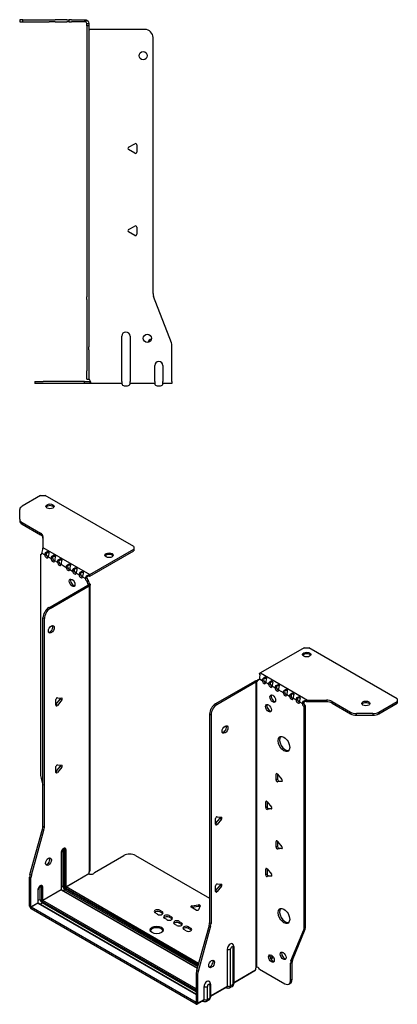
# Model space of a CAD drawing. Units: millimetres. Extents: x -312 to 449, y -597 to 160.
# Drawn here: x 220 to 449, y -597 to 1 of the extents above; entities that cross this region are included whole.
import ezdxf

# ---------------------------------------------------------------- set-up
doc = ezdxf.new("R2010")
doc.units = ezdxf.units.MM

# ---------------------------------------------------------------- blocks, each defined once
blk = doc.blocks.new('EWH219_142-Left')
for p, q in [((-38.82, 1.2), (-40.82, 1.2)), ((-40.82, 1.2), (-40.82, 0)), ((-40.82, 0), (-38.82, 0)), ((-38.82, 0), (-38.82, 1.2)), ((-38.82, 1.2), (-22.89, 1.2)), ((-38.82, 0), (-22.89, 0)), ((-22.89, 1.2), (-19.35, 1.2)), ((-19.35, 0), (-22.89, 0)), ((-12.28, 1.2), (-19.35, 1.2)), ((-19.35, 0), (-12.28, 0)), ((-12.28, 1.2), (-10.82, 1.2)), ((-10.82, 0), (-12.28, 0)), ((-9.35, 1.2), (-10.82, 1.2)), ((-10.82, 0), (-10.82, 1.2)), ((-10.82, 0), (-9.35, 0)), ((-9.35, 1.2), (-1.2, 1.2)), ((-1.2, 0), (-9.35, 0)), ((-1.2, 0), (-1.2, 1.2)), ((-0.44, 1.08), (-0.82, -0.06)), ((0, -1.2), (1.2, -1.2)), ((0, -2.53), (0, -1.2)), ((1.2, -2.53), (0, -2.53)), ((0, -2.53), (0, -167.13)), ((1.2, -1.2), (1.2, -2.53)), ((1.2, -2.53), (1.2, -167.13)), ((35.2, -4.7), (1.7, -4.7)), ((40.2, -165.15), (40.2, -9.7)), ((25.3, -76.36), (29.05, -74.2)), ((29.05, -79.91), (25.3, -77.75)), ((30.25, -74.89), (30.25, -79.22)), ((25.3, -126.36), (29.05, -124.2)), ((30.25, -124.89), (30.25, -129.22)), ((29.05, -129.91), (25.3, -127.75)), ((0, -168.92), (0, -167.13)), ((1.2, -167.13), (1.2, -168.92)), ((51.37, -195.17), (40.53, -166.95)), ((0, -168.92), (0, -197.53)), ((1.2, -168.92), (1.2, -197.53)), ((21.2, -218.6), (21.2, -191.1)), ((26.2, -191.1), (26.2, -218.6)), ((51.7, -218.6), (51.7, -196.97)), ((0, -197.53), (0, -199.33)), ((0, -199.33), (0, -212.2)), ((1.2, -199.33), (1.2, -197.53)), ((1.2, -199.33), (1.2, -212.2)), ((41.2, -218.6), (41.2, -209)), ((46.2, -209), (46.2, -218.6)), ((0, -217.2), (0, -212.2)), ((1.2, -212.2), (1.2, -217.2)), ((-31.6, -218.7), (-26.6, -218.7)), ((-31.6, -218.7), (-31.6, -219.9)), ((-26.6, -219.9), (-31.6, -219.9)), ((-1.35, -218.7), (-26.6, -218.7)), ((-1.35, -219.9), (-26.6, -219.9)), ((-1.35, -218.7), (2.09, -218.7)), ((-1.35, -219.9), (-1.35, -218.7)), ((2.09, -219.9), (-1.35, -219.9)), ((0, -217.2), (1.2, -217.2)), ((2.09, -219.9), (2.09, -218.7)), ((21.2, -219.9), (2.09, -219.9)), ((21.2, -218.6), (21.2, -219.9)), ((22.69, -221.25), (24.71, -221.25)), ((26.2, -219.9), (26.2, -218.6)), ((41.2, -219.9), (26.2, -219.9)), ((41.2, -218.6), (41.2, -219.9)), ((42.69, -221.25), (44.71, -221.25)), ((46.2, -219.9), (46.2, -218.6)), ((51.7, -219.9), (46.2, -219.9)), ((51.7, -218.6), (51.7, -219.9))]:
    blk.add_line(p, q)
for centre in [(34.2, -20.7), (36.7, -192.4)]:
    blk.add_circle(centre, 2.5)
for centre, radius, start, end in [((1.7, -3.2), 1.5, 254.53399, 270), ((35.2, -9.7), 5, 0, 90), ((25.7, -77.05), 0.8, 120, 240), ((29.45, -74.89), 0.8, 0, 120), ((29.45, -79.22), 0.8, 240, 0), ((29.45, -124.89), 0.8, 0, 120), ((25.7, -127.05), 0.8, 120, 240), ((29.45, -129.22), 0.8, 240, 0), ((45.2, -165.15), 5, 180, 201), ((23.7, -191.1), 2.5, 0, 180), ((39.7, -195.4), 2.5, 103.05194, 166.94806), ((46.7, -196.97), 5, 0, 21), ((43.7, -209), 2.5, 0, 180), ((0.05, -218.7), 2.05, 2.79603, 52.3208), ((22.69, -219.75), 1.5, 185.73917, 270), ((24.71, -219.75), 1.5, 270, 354.26083), ((42.69, -219.75), 1.5, 185.73917, 270), ((44.71, -219.75), 1.5, 270, 354.26083)]:
    blk.add_arc(centre, radius, start, end)
for points in [[(-1.2, 1.2), (-0.94, 1.2), (-0.69, 1.16), (-0.44, 1.08)], [(-0.82, -0.06), (-0.94, -0.02), (-1.07, 0), (-1.2, 0)], [(1.3, -217.08), (1.27, -217.08), (1.23, -217.07), (1.2, -217.07)], [(2.09, -218.7), (2.09, -218.7), (2.09, -218.7), (2.09, -218.7)]]:
    blk.add_open_spline(points, degree=3)
for points, knots in [([(-0.44, 1.08), (-0.21, 1), (0.28, 0.8), (0.68, 0.3), (0.98, -0.09), (1.2, -0.64), (1.2, -1.2)], [-4.372552, -4.372552, -4.372552, -4.372552, -3.644357, -3.644357, -3.644357, -3.08437, -3.08437, -3.08437, -3.08437]), ([(0, -1.2), (0, -0.81), (-0.23, -0.44), (-0.46, -0.26), (-0.61, -0.14), (-0.74, -0.09), (-0.82, -0.06)], [3.08437, 3.08437, 3.08437, 3.08437, 3.872599, 3.872599, 3.872599, 4.372552, 4.372552, 4.372552, 4.372552]), ([(1.3, -4.65), (1.29, -4.64), (1.27, -4.64), (1.25, -4.62), (1.24, -4.62), (1.22, -4.61), (1.21, -4.6), (1.2, -4.59), (1.2, -4.58), (1.2, -4.57)], [0, 0, 0, 0, 0.00439985, 0.00439985, 0.00895149, 0.00895149, 0.01308495, 0.01308495, 0.01729651, 0.01729651, 0.01729651, 0.01729651]), ([(1.2, -216.94), (1.2, -216.95), (1.2, -216.97), (1.22, -216.99), (1.23, -217.01), (1.25, -217.03), (1.26, -217.04), (1.28, -217.06), (1.29, -217.07), (1.3, -217.08)], [0, 0, 0, 0, 0.00625284, 0.00625284, 0.01289855, 0.01289855, 0.01683751, 0.01683751, 0.02085869, 0.02085869, 0.02085869, 0.02085869]), ([(2.09, -218.6), (2.1, -218.77), (2.1, -218.94), (2.1, -219.25), (2.1, -219.39), (2.1, -219.63), (2.1, -219.73), (2.1, -219.83), (2.1, -219.86), (2.1, -219.89), (2.09, -219.9), (2.09, -219.9)], [0, 0, 0, 0, 0.0507913, 0.0507913, 0.1015748, 0.1015748, 0.1523576, 0.1523576, 0.1785424, 0.1785424, 0.2047268, 0.2047268, 0.2047268, 0.2047268])]:
    blk.add_open_spline(points, degree=3, knots=knots)
blk = doc.blocks.new('EWH219_142-ISO')
for p, q in [((-77.03, 171.43), (-88.3, 164.92)), ((-77.03, 171.43), (-74.21, 171.43)), ((-20.47, 140.4), (-74.21, 171.43)), ((-89.76, 157.11), (-89.76, 162.88)), ((-89.76, 157.11), (-89.76, 156.13)), ((-88.3, 155.07), (-77.08, 148.59)), ((-88.3, 154.09), (-88.3, 155.07)), ((-88.3, 154.09), (-77.08, 147.61)), ((-77.08, 148.59), (-77.08, 147.61)), ((-75.62, 146.55), (-75.62, 139.9)), ((-75.62, 139.9), (-47.06, 123.41)), ((-47.06, 123.41), (-20.47, 138.77)), ((-47.06, 122.43), (-20.47, 137.79)), ((-20.47, 140.4), (-20.47, 138.77)), ((-20.47, 138.77), (-20.47, 137.79)), ((-77.04, 135.72), (-76.4, 136.09)), ((-77.04, 135.72), (-77.04, 1.32)), ((-76.34, 136.39), (-74.57, 135.37)), ((-74.57, 135.37), (-73.72, 135.86)), ((-72.45, 134.15), (-70.68, 133.13)), ((-70.68, 133.13), (-69.83, 133.62)), ((-68.56, 131.9), (-66.79, 130.88)), ((-66.79, 130.88), (-65.94, 131.37)), ((-64.67, 129.66), (-61.49, 127.82)), ((-61.49, 127.82), (-60.64, 128.31)), ((-59.37, 126.6), (-57.6, 125.57)), ((-57.6, 125.57), (-56.75, 126.06)), ((-55.48, 124.35), (-53.71, 123.33)), ((-53.71, 123.33), (-52.86, 123.82)), ((-51.59, 122.1), (-49.82, 121.08)), ((-49.82, 121.08), (-48.97, 121.57)), ((-47.91, 119.81), (-48.76, 119.32)), ((-47.91, 119.33), (-47.91, 119.81)), ((-47.48, 123.11), (-47.27, 122.28)), ((-72.09, 103.32), (-48.41, 117)), ((-71.25, 102.83), (-47.56, 116.51)), ((-47.91, 119.33), (-48.76, 118.84)), ((-48.76, 118.84), (-48.76, 119.32)), ((-48.41, 117), (-47.56, 116.51)), ((-48.12, 117.35), (-48.1, 117.36)), ((-48.12, 117.21), (-48.12, 117.35)), ((-48.1, 117.2), (-48.12, 117.21)), ((-48.1, 117.36), (-47.28, 117.84)), ((-47.28, 116.72), (-48.1, 117.2)), ((-47.28, -56.73), (-47.28, 116.72)), ((-46.89, -56.14), (-46.89, 117.28)), ((-71.25, 102.83), (-72.09, 103.32)), ((-75.63, -29.73), (-75.63, 97.2)), ((-75.63, 97.2), (-74.78, 96.71)), ((-74.78, -30.22), (-74.78, 96.71)), ((83.06, 79), (56.46, 63.64)), ((83.06, 79), (85.88, 79)), ((139.62, 47.97), (85.88, 79)), ((54.76, 59.48), (55.61, 59.97)), ((55.82, 60.09), (57.59, 59.07)), ((56.18, 62.48), (55.92, 63.23)), ((56.46, 63.64), (85.01, 47.16)), ((52.85, 58.54), (29.16, 44.86)), ((53.7, 58.05), (30.01, 44.37)), ((52.85, 58.54), (53.7, 58.05)), ((53.96, 58.27), (53.13, 58.75)), ((53.98, 58.26), (53.96, 58.27)), ((53.98, -115.19), (53.98, 58.26)), ((54.14, 58.33), (54.12, 58.32)), ((54.12, 58.32), (54.12, -115.08)), ((54.67, 58.63), (54.14, 58.33)), ((54.76, 59.48), (54.76, 59.07)), ((57.59, 59.07), (58.44, 59.56)), ((59.71, 57.85), (61.48, 56.83)), ((61.48, 56.83), (62.33, 57.31)), ((63.6, 55.6), (65.37, 54.58)), ((65.37, 54.58), (66.22, 55.07)), ((-66.9, 48.6), (-64.25, 48.36)), ((67.49, 53.35), (70.32, 51.72)), ((70.32, 51.72), (71.16, 52.21)), ((72.44, 50.5), (74.21, 49.48)), ((74.21, 49.48), (75.05, 49.97)), ((76.33, 48.25), (78.09, 47.23)), ((139.62, 47.97), (139.62, 46.34)), ((-67.75, 44.43), (-65.1, 47.72)), ((-67.75, 44.01), (-67.75, 47.55)), ((-66.9, 43.94), (-67.75, 44.43)), ((-64.25, 47.23), (-66.9, 43.94)), ((-64.25, 47.23), (-65.1, 47.72)), ((30.01, 44.37), (29.16, 44.86)), ((78.09, 47.23), (78.94, 47.72)), ((80.22, 46.01), (81.98, 44.99)), ((81.98, 44.99), (82.83, 45.48)), ((83.89, 43.64), (83.04, 43.15)), ((83.04, -91.11), (83.04, 43.15)), ((83.89, -90.62), (83.89, 43.64)), ((84.47, 46.13), (84.21, 46.9)), ((85.01, 47.16), (85.01, 46.18)), ((85.01, 47.16), (96.54, 47.16)), ((96.54, 46.18), (85.01, 46.18)), ((96.54, 47.16), (96.54, 46.18)), ((100.08, 46.31), (111.29, 39.84)), ((100.08, 45.33), (100.08, 46.31)), ((100.08, 45.33), (111.29, 38.86)), ((128.36, 39.84), (139.62, 46.34)), ((128.36, 38.86), (139.62, 45.36)), ((139.62, 46.34), (139.62, 45.36)), ((25.63, 38.74), (25.63, -88.19)), ((25.63, 38.74), (26.48, 38.25)), ((26.48, 38.25), (26.48, -88.68)), ((111.29, 39.84), (111.29, 38.86)), ((114.82, 38.01), (114.82, 38.99)), ((124.82, 38.99), (114.82, 38.99)), ((114.82, 38.01), (124.82, 38.01)), ((124.82, 38.99), (124.82, 38.01)), ((128.36, 38.86), (128.36, 39.84)), ((-67.75, 3.6), (-65.1, 6.9)), ((-67.75, 3.19), (-67.75, 6.72)), ((-66.9, 7.78), (-64.25, 7.54)), ((-64.25, 6.41), (-66.9, 3.11)), ((-64.25, 6.41), (-65.1, 6.9)), ((-66.9, 3.11), (-67.75, 3.6)), ((66.61, 2.4), (66.04, 2.07)), ((66.04, -1.46), (66.04, 2.07)), ((66.89, 2.15), (69.54, -1.15)), ((66.89, 2.15), (66.89, -0.97)), ((-76.81, -0.28), (-75.63, -4.51)), ((66.89, -0.97), (66.04, -1.46)), ((67.74, -2.03), (66.89, -2.52)), ((69.54, -2.28), (66.89, -2.52)), ((67.74, -2.03), (69.82, -1.84)), ((69.75, -2.16), (69.54, -2.28)), ((60.24, -14.34), (59.68, -14.67)), ((59.68, -18.2), (59.68, -14.67)), ((60.52, -17.71), (59.68, -18.2)), ((60.52, -14.59), (63.17, -17.89)), ((60.52, -14.59), (60.52, -17.71)), ((30.12, -23.74), (32.77, -23.98)), ((61.37, -18.77), (60.52, -19.26)), ((63.17, -19.02), (60.52, -19.26)), ((61.37, -18.77), (63.46, -18.58)), ((63.38, -18.9), (63.17, -19.02)), ((-74.78, -30.22), (-75.63, -29.73)), ((29.27, -27.92), (31.92, -24.62)), ((29.27, -28.33), (29.27, -24.8)), ((29.27, -27.92), (30.12, -28.41)), ((32.77, -25.11), (30.12, -28.41)), ((31.92, -24.62), (32.77, -25.11)), ((-83.53, -58.8), (-75.87, -31.33)), ((-82.68, -59.29), (-75.02, -31.82)), ((-75.87, -31.33), (-75.02, -31.82)), ((66.61, -38.43), (66.04, -38.76)), ((66.04, -42.29), (66.04, -38.76)), ((66.89, -41.8), (66.04, -42.29)), ((66.89, -38.68), (69.54, -41.98)), ((66.89, -38.68), (66.89, -41.8)), ((-64.6, -45.52), (-64.6, -67.98)), ((-64.45, -67.77), (-64.45, -45.32)), ((-63.5, -43.54), (-63.5, -66)), ((-62.8, -66), (-62.8, -43.54)), ((-62.8, -43.54), (-62.34, -43.81)), ((-62.34, -43.81), (-62.34, -66.26)), ((-61.63, -66.26), (-61.63, -43.81)), ((-44.34, -57.59), (-26.49, -47.28)), ((-19.42, -47.28), (25.63, -73.28)), ((67.74, -42.86), (66.89, -43.34)), ((69.54, -43.11), (66.89, -43.34)), ((67.74, -42.86), (69.82, -42.67)), ((69.75, -42.99), (69.54, -43.11)), ((-82.68, -59.29), (-83.53, -58.8)), ((-61.63, -66.26), (-47.84, -58.3)), ((-47.77, -58.42), (-61.56, -66.38)), ((60.24, -55.17), (59.68, -55.49)), ((59.68, -59.03), (59.68, -55.49)), ((60.52, -58.54), (59.68, -59.03)), ((60.52, -55.42), (63.17, -58.72)), ((60.52, -55.42), (60.52, -58.54)), ((61.37, -59.59), (60.52, -60.08)), ((61.37, -59.59), (63.46, -59.41)), ((63.38, -59.73), (63.17, -59.85)), ((-83.76, -78.06), (-83.76, -60.4)), ((-83.76, -60.4), (-82.91, -60.89)), ((-82.91, -78.55), (-82.91, -60.89)), ((29.27, -68.74), (31.92, -65.44)), ((29.27, -69.16), (29.27, -65.62)), ((30.12, -64.57), (32.77, -64.8)), ((31.92, -65.44), (32.77, -65.93)), ((63.17, -59.85), (60.52, -60.08)), ((-78.74, -68.3), (-78.74, -76.14)), ((-78.6, -75.94), (-78.6, -68.1)), ((-77.29, -66.12), (-76.48, -66.59)), ((-77.29, -73.96), (-77.29, -66.12)), ((-76.48, -66.59), (-76.48, -74.43)), ((-75.77, -74.43), (-75.77, -66.59)), ((-75.77, -74.43), (-64.6, -67.98)), ((-64.53, -68.1), (-75.7, -74.55)), ((-64.53, -68.1), (18.13, -115.82)), ((-63.5, -66), (-64.45, -66.54)), ((18.17, -115.68), (-64.28, -68.07)), ((-62.27, -68.14), (-63.22, -68.69)), ((-62.27, -68.14), (18.44, -114.73)), ((-61.91, -67), (18.76, -113.57)), ((18.63, -114.03), (-61.91, -67.53)), ((18.95, -112.87), (-61.56, -66.38)), ((29.27, -68.74), (30.12, -69.23)), ((32.77, -65.93), (30.12, -69.23)), ((-82.91, -78.55), (-78.74, -76.14)), ((-78.67, -76.26), (-82.84, -78.67)), ((-78.67, -76.26), (17.5, -131.79)), ((-77.29, -73.96), (-78.6, -74.71)), ((17.5, -131.62), (-78.42, -76.24)), ((-77.36, -76.85), (-76.05, -76.1)), ((-76.05, -75.16), (17.5, -129.17)), ((17.5, -130.11), (-76.05, -76.1)), ((17.5, -128.36), (-75.7, -74.55)), ((14.73, -77.89), (18.91, -77.25)), ((18.91, -77.25), (18.91, -78.23)), ((-83.76, -78.06), (-82.91, -78.55)), ((17.42, -136.56), (-82.84, -78.67)), ((-82.84, -78.67), (-82.84, -79.65)), ((17.42, -137.54), (-82.84, -79.65)), ((-6.05, -83), (-7.47, -82.18)), ((-4.64, -80.55), (-3.22, -81.37)), ((-4.64, -80.55), (-4.64, -81.53)), ((-3.22, -82.35), (-4.64, -81.53)), ((-3.22, -81.37), (-3.22, -82.35)), ((17.44, -80.43), (14.38, -78.67)), ((14.73, -77.89), (14.73, -78.87)), ((18.91, -78.23), (14.73, -78.87)), ((19.89, -77.81), (18.77, -80.23)), ((-0.39, -86.27), (-1.81, -85.45)), ((1.02, -83.82), (2.43, -84.63)), ((1.02, -83.82), (1.02, -84.8)), ((2.43, -85.61), (1.02, -84.8)), ((2.43, -84.63), (2.43, -85.61)), ((5.69, -89.78), (4.27, -88.96)), ((7.1, -87.33), (8.52, -88.14)), ((7.1, -87.33), (7.1, -88.31)), ((8.52, -89.12), (7.1, -88.31)), ((8.52, -88.14), (8.52, -89.12)), ((26.48, -88.68), (25.63, -88.19)), ((11.34, -93.04), (9.93, -92.23)), ((12.76, -90.59), (14.17, -91.41)), ((12.76, -90.59), (12.76, -91.57)), ((14.17, -92.39), (12.76, -91.57)), ((14.17, -91.41), (14.17, -92.39)), ((25.39, -89.79), (17.73, -117.26)), ((26.24, -90.28), (18.58, -117.75)), ((25.39, -89.79), (26.24, -90.28)), ((75.04, -111.31), (82.81, -92.44)), ((75.89, -110.82), (83.66, -91.95)), ((82.81, -92.44), (83.66, -91.95)), ((83.89, -90.62), (83.04, -91.11)), ((36.38, -126.6), (36.38, -104.15)), ((38.39, -126.54), (38.39, -104.09)), ((39.81, -103.27), (39.81, -125.72)), ((40.25, -102.65), (40.25, -125.11)), ((69.93, -106.09), (69.4, -106.39)), ((63.96, -108.55), (62.42, -109.44)), ((64.44, -109.25), (62.79, -110.21)), ((74.81, -112.64), (75.66, -112.15)), ((74.81, -123.15), (74.81, -112.64)), ((75.89, -110.82), (75.04, -111.31)), ((75.66, -122.66), (75.66, -112.15)), ((17.5, -118.86), (17.5, -136.52)), ((17.5, -118.86), (18.34, -119.35)), ((18.58, -117.75), (17.73, -117.26)), ((18.34, -119.35), (18.34, -137.01)), ((40.25, -124.36), (53.42, -116.76)), ((53.15, -117.36), (40.25, -124.8)), ((54.34, -115.08), (53.95, -115.31)), ((53.95, -115.24), (53.95, -115.31)), ((55.86, -116.29), (71.27, -125.19)), ((26.11, -125.43), (26.11, -133.27)), ((73.77, -125.44), (74.62, -124.95)), ((75.66, -122.66), (74.81, -123.15)), ((22.23, -134.77), (22.23, -126.93)), ((24.24, -134.71), (24.24, -126.87)), ((25.67, -126.05), (25.67, -133.89)), ((26.11, -132.53), (36.38, -126.6)), ((36.11, -127.2), (26.11, -132.97)), ((35.5, -127.55), (35.76, -127.7)), ((39.26, -126.93), (37.84, -127.76)), ((39.81, -125.72), (38.39, -126.54)), ((17.42, -136.56), (17.5, -136.52)), ((17.42, -137.54), (17.42, -136.56)), ((17.5, -136.52), (18.34, -137.01)), ((21.96, -135.36), (18.07, -137.61)), ((18.34, -137.01), (22.23, -134.77)), ((21.36, -135.71), (21.62, -135.86)), ((25.12, -135.1), (23.69, -135.92)), ((25.67, -133.89), (24.24, -134.71))]:
    blk.add_line(p, q)
for centre, major_axis, start_param, end_param in [((-84.76, 162.88), (-5, 0), 5.497787, 6.283185), ((-71.38, 163.91), (2.5, 0), 0.346291, 2.795302), ((-84.76, 157.11), (-5, 0), 0, 0.785398), ((-84.76, 156.13), (-5, 0), 0, 0.785398), ((-80.62, 146.55), (5, 0), 0, 0.785398), ((-80.62, 145.57), (5, 0), 0, 0.785398), ((-77.4, 137.08), (0.75, -1.3), 5.837624, 7.011361), ((-73.51, 134.83), (0.75, -1.3), 3.984213, 7.011361), ((-72.66, 135.32), (0.75, -1.3), 3.984213, 5.681921), ((-69.62, 132.58), (0.75, -1.3), 3.984213, 7.011361), ((-68.77, 133.07), (0.75, -1.3), 3.984213, 5.681921), ((-35.46, 134.19), (2.5, 0), 0.346291, 2.795302), ((-65.73, 130.34), (0.75, -1.3), 3.984213, 7.011361), ((-64.88, 130.83), (0.75, -1.3), 3.984213, 5.681921), ((-60.43, 127.28), (0.75, -1.3), 3.984213, 7.011361), ((-59.58, 127.77), (0.75, -1.3), 3.984213, 5.681921), ((-55.69, 125.52), (0.75, -1.3), 3.984213, 5.681921), ((-57.1, 118.92), (-1.25, 2.17), 0.346291, 2.795302), ((-56.54, 125.03), (0.75, -1.3), 3.984213, 7.011361), ((-52.65, 122.79), (0.75, -1.3), 3.984213, 7.011361), ((-51.8, 123.28), (0.75, -1.3), 3.984213, 5.681921), ((-48.76, 120.54), (-0.75, 1.3), 0.84262, 2.356194), ((-47.91, 121.03), (0.75, -1.3), 3.984213, 5.497787), ((-47.06, 121.45), (1.2, 2.08), 0.785398, 1.034706), ((-47.06, 121.45), (0.6, 1.04), 0.785398, 1.034706), ((-47.7, 118.23), (0.75, -1.3), 3.926991, 5.08627), ((-48.41, 118.23), (-0.75, -1.3), 0.785398, 1.055331), ((-46.85, 118.72), (-0.75, 1.3), 0.785398, 1.944678), ((-47.56, 117.74), (0.75, 1.3), 3.926991, 4.196924), ((-72.09, 99.24), (-2.5, -4.33), 3.926991, 5.497787), ((-71.25, 98.75), (2.5, 4.33), 0.785398, 2.356194), ((-71.39, 90.67), (-1.25, -2.17), 0.346291, 2.795302), ((84.61, 73.86), (2.5, 0), 0.346291, 2.795302), ((54.76, 60.7), (0.75, -1.3), 5.497787, 7.068583), ((55.61, 61.19), (0.75, -1.3), 5.497787, 5.681921), ((56.46, 61.68), (-1.2, -2.08), 3.926991, 4.247787), ((52.85, 59.76), (-0.75, -1.3), 0.785398, 1.055331), ((53.7, 59.27), (0.75, 1.3), 3.926991, 4.196924), ((53.7, 59.68), (0.75, -1.3), 5.909304, 7.068583), ((58.65, 58.46), (0.75, -1.3), 3.926991, 7.068583), ((59.5, 58.95), (0.75, -1.3), 3.926991, 5.681921), ((62.54, 56.21), (0.75, -1.3), 3.926991, 7.068583), ((63.39, 56.7), (0.75, -1.3), 3.926991, 5.681921), ((66.43, 53.97), (0.75, -1.3), 3.926991, 7.068583), ((67.28, 54.46), (0.75, -1.3), 3.926991, 5.681921), ((-67.18, 47.87), (0.4, 0.693), 0.261799, 2.356194), ((-65.38, 48.13), (0.4, 0.693), 4.45059, 5.442031), ((-64.53, 47.64), (0.4, 0.693), 4.45059, 6.544985), ((64.8, 48.54), (-1.25, 2.17), 0.346291, 2.795302), ((71.38, 51.11), (0.75, -1.3), 3.926991, 7.068583), ((72.23, 51.6), (0.75, -1.3), 3.926991, 5.681921), ((75.27, 48.86), (0.75, -1.3), 3.926991, 7.068583), ((76.11, 49.35), (0.75, -1.3), 3.926991, 5.681921), ((-67.18, 44.34), (-0.4, -0.693), 5.497787, 7.592182), ((29.16, 40.78), (-2.5, -4.33), 3.926991, 5.497787), ((30.01, 40.29), (2.5, 4.33), 0.785398, 2.356194), ((62.18, 42.7), (-1.25, 2.17), 0.346291, 2.795302), ((79.16, 46.62), (0.75, -1.3), 3.926991, 7.068583), ((80, 47.11), (0.75, -1.3), 3.926991, 5.681921), ((83.04, 44.37), (-0.75, 1.3), 0.785398, 2.356194), ((83.89, 44.86), (0.75, -1.3), 3.926991, 5.497787), ((96.54, 44.27), (-5, 0), 3.926991, 4.712389), ((96.54, 43.29), (5, 0), 0.785398, 1.570796), ((120.53, 44.13), (2.5, 0), 0.346291, 2.795302), ((114.82, 41.88), (-5, 0), 0.785398, 1.570796), ((114.82, 40.9), (5, 0), 3.926991, 4.712389), ((124.82, 41.88), (-5, 0), 1.570796, 2.356194), ((124.82, 40.9), (5, 0), 4.712389, 5.497787), ((34.11, 29.76), (-1.25, -2.17), 0.346291, 2.795302), ((71.59, 20.94), (-2.5, 4.33), 0.170531, 2.971062), ((-67.18, 7.05), (0.4, 0.693), 0.261799, 2.356194), ((-65.38, 7.3), (0.4, 0.693), 4.45059, 5.442031), ((-64.53, 6.81), (0.4, 0.693), 4.45059, 6.544985), ((-73.51, -0.72), (-2.5, 4.33), 0.785398, 1.151917), ((-67.18, 3.51), (-0.4, -0.693), 5.497787, 7.592182), ((66.61, 1.74), (-0.4, 0.693), 4.974188, 7.068583), ((66.61, -1.79), (0.4, -0.693), 3.926991, 6.021386), ((67.45, -1.3), (0.4, -0.693), 3.926991, 6.021386), ((69.26, -1.55), (0.4, -0.693), 6.021386, 8.115781), ((60.24, -14.99), (-0.4, 0.693), 4.974188, 7.068583), ((61.09, -18.04), (0.4, -0.693), 3.926991, 6.021386), ((62.89, -18.29), (0.4, -0.693), 6.021386, 8.115781), ((29.83, -24.47), (0.4, 0.693), 0.261799, 2.356194), ((31.64, -24.22), (0.4, 0.693), 4.45059, 5.442031), ((60.24, -18.53), (0.4, -0.693), 3.926991, 6.021386), ((-79.17, -31.77), (-2.5, -4.33), 1.989675, 2.356194), ((29.83, -28), (-0.4, -0.693), 5.497787, 7.592182), ((32.49, -24.71), (0.4, 0.693), 4.45059, 6.544985), ((-78.32, -32.26), (2.5, 4.33), 5.131268, 5.497787), ((66.61, -39.08), (-0.4, 0.693), 4.974188, 7.068583), ((67.45, -42.13), (0.4, -0.693), 3.926991, 6.021386), ((-63.11, -44.67), (1.05, 1.82), 5.497787, 8.63938), ((-64.95, -45.32), (0.5, 0), 5.497787, 6.283185), ((-64.28, -43.99), (-0.55, -0.953), 2.356194, 2.527829), ((-63.15, -43.75), (-0.5, 0), 3.926991, 5.497787), ((-63.93, -44.2), (0.8, 1.39), 5.497787, 5.931746), ((-63.47, -44.46), (0.8, 1.39), 5.497787, 6.283185), ((-61.98, -43.6), (-0.5, 0), 0.785398, 2.356194), ((-22.95, -49.32), (5, 0), 0.785398, 2.356194), ((66.61, -42.62), (0.4, -0.693), 3.926991, 6.021386), ((69.26, -42.38), (0.4, -0.693), 6.021386, 8.115781), ((-73.16, -50.54), (-1.25, -2.17), 0.346291, 2.795302), ((-80.23, -58.36), (-2.5, -4.33), 5.131268, 5.497787), ((-79.38, -58.85), (2.5, 4.33), 1.989675, 2.356194), ((-46.39, -57.54), (1.03, 1.78), 1.443024, 2.307395), ((-46.39, -57.54), (2.05, 0), 3.975791, 6.24776), ((60.24, -55.82), (-0.4, 0.693), 4.974188, 7.068583), ((60.24, -59.35), (0.4, -0.693), 3.926991, 6.021386), ((61.09, -58.86), (0.4, -0.693), 3.926991, 6.021386), ((62.89, -59.12), (0.4, -0.693), 6.021386, 8.115781), ((-77.26, -67.45), (1.05, 1.82), 5.497787, 8.63938), ((29.83, -65.29), (0.4, 0.693), 0.261799, 2.356194), ((31.64, -65.04), (0.4, 0.693), 4.45059, 5.442031), ((32.49, -65.53), (0.4, 0.693), 4.45059, 6.544985), ((-79.1, -68.1), (0.5, 0), 5.497787, 6.283185), ((-78.42, -66.77), (0.8, 1.39), 5.497787, 5.648941), ((-77.61, -67.24), (0.8, 1.39), 5.497787, 6.283185), ((-76.13, -66.38), (0.5, 0), 3.926991, 5.497787), ((-64.95, -67.77), (0.5, 0), 5.497787, 6.283185), ((-64.53, -68.02), (0.05, -0.0866), 3.926991, 5.497787), ((-64.53, -68.51), (0.25, 0.433), 0, 0.785398), ((-63.15, -66.2), (-0.5, 0), 3.926991, 5.497787), ((-62.27, -66.71), (0.88, -1.52), 3.926991, 5.497787), ((-61.91, -66.51), (-0.62, 1.08), 0.785398, 2.356194), ((-61.91, -66.51), (0.3, -0.52), 3.926991, 5.497787), ((-61.98, -66.06), (-0.5, 0), 0.785398, 2.356194), ((-62.27, -67.73), (-0.25, -0.433), 0.785398, 2.356194), ((-61.56, -66.79), (-0.25, -0.433), 3.926991, 5.497787), ((-61.56, -66.3), (-0.05, 0.0866), 0.785398, 2.356194), ((29.83, -68.83), (-0.4, -0.693), 5.497787, 7.592182), ((-79.1, -75.94), (0.5, 0), 5.497787, 6.283185), ((-78.67, -76.18), (0.05, -0.0866), 3.926991, 5.497787), ((-78.67, -76.67), (0.25, 0.433), 0, 0.785398), ((-76.05, -74.67), (-0.87, 1.52), 0.785398, 2.356194), ((-76.13, -74.22), (0.5, 0), 3.926991, 5.497787), ((-76.05, -74.67), (0.3, -0.52), 3.926991, 5.497787), ((-75.7, -74.96), (0.25, 0.433), 0.785398, 2.356194), ((-75.7, -74.47), (-0.05, 0.0866), 0.785398, 2.356194), ((19.12, -77.69), (0.8, 0), 6.021386, 8.115781), ((-82.84, -78.59), (-0.65, 1.13), 0.785398, 2.356194), ((-82.84, -78.59), (0.05, -0.0866), 3.926991, 5.497787), ((-6.05, -81.37), (-2, 0), 3.926991, 7.068583), ((-6.05, -82.35), (-2, 0), 3.926991, 5.845036), ((-4.64, -82.18), (2, 0), 3.926991, 7.068583), ((-4.64, -83.16), (-2, 0), 3.579742, 3.926991), ((-0.39, -84.63), (-2, 0), 3.926991, 7.068583), ((14.94, -78.34), (-0.8, 0), 4.974188, 7.068583), ((18, -80.11), (0.8, 0), 3.926991, 6.021386), ((19.12, -78.67), (-0.8, 0), 3.982747, 4.974188), ((71.59, -83.57), (-2.5, 4.33), 0.170531, 2.971062), ((-0.39, -85.61), (-2, 0), 3.926991, 5.845036), ((1.02, -85.45), (2, 0), 3.926991, 7.068583), ((1.02, -86.43), (-2, 0), 3.579742, 3.926991), ((5.69, -88.14), (-2, 0), 3.926991, 7.068583), ((5.69, -89.12), (-2, 0), 3.926991, 5.845036), ((7.1, -88.96), (2, 0), 3.926991, 7.068583), ((7.1, -89.94), (-2, 0), 3.579742, 3.926991), ((22.09, -90.23), (-2.5, -4.33), 1.989675, 2.356194), ((22.94, -90.72), (2.5, 4.33), 5.131268, 5.497787), ((-6.55, -93.49), (4, 0), 0.213756, 2.927837), ((11.34, -91.41), (-2, 0), 3.926991, 7.068583), ((11.34, -92.39), (-2, 0), 3.926991, 5.845036), ((12.76, -92.23), (2, 0), 3.926991, 7.068583), ((12.76, -93.21), (-2, 0), 3.579742, 3.926991), ((79.51, -89.07), (2.5, -4.33), 0.418879, 0.785398), ((80.36, -88.58), (-2.5, 4.33), 3.560472, 3.926991), ((38.14, -103.13), (1.25, 2.17), 6.212058, 8.63938), ((37.32, -103.48), (-1.5, 0), 0.885566, 2.356194), ((39.1, -103.68), (0.504, 0.873), 5.497787, 8.63938), ((38.75, -102.65), (1.5, 0), 5.497787, 6.283185), ((63.99, -109.39), (-1.25, 2.17), 0.346291, 2.795302), ((71.13, -107.8), (-1.25, 2.17), 0.346291, 2.795302), ((25.98, -112.68), (-1.25, -2.17), 0.346291, 2.795302), ((78.34, -114.68), (2.5, -4.33), 3.560472, 3.926991), ((79.19, -114.19), (-2.5, 4.33), 0.418879, 0.785398), ((21.03, -116.82), (-2.5, -4.33), 5.131268, 5.497787), ((21.88, -117.31), (2.5, 4.33), 1.989675, 2.356194), ((54.87, -116.01), (1.03, 1.78), 1.443024, 2.307395), ((54.02, -116.5), (-2.05, 0), 4.747814, 4.76927), ((54.87, -116.95), (-1.02, 1.78), 4.747814, 6.037254), ((24, -125.91), (1.25, 2.17), 6.212058, 8.63938), ((24.96, -126.46), (0.504, 0.873), 5.497787, 8.63938), ((24.61, -125.43), (1.5, 0), 5.497787, 6.283185), ((38.75, -125.11), (1.5, 0), 5.497787, 6.283185), ((71.27, -121.11), (2.5, -4.33), 5.497787, 7.068583), ((72.12, -120.62), (2.5, -4.33), 0, 0.785398), ((23.18, -126.26), (1.5, 0), 4.027158, 5.497787), ((36.51, -126.4), (-0.75, -1.3), 5.97464, 6.283185), ((35.46, -126.07), (0.65, -1.13), 0, 0.785398), ((37.32, -125.93), (-1.5, 0), 0.885566, 2.356194), ((36.51, -125.46), (1.32, -2.29), 0, 0.785398), ((37.94, -124.64), (1.32, -2.29), 0, 0.785398), ((17.42, -136.48), (0.05, -0.0866), 5.497787, 7.068583), ((17.42, -136.48), (0.65, -1.13), 5.497787, 7.068583), ((22.37, -134.56), (-0.75, -1.3), 5.97464, 6.283185), ((21.31, -134.24), (0.65, -1.13), 0, 0.785398), ((23.18, -134.1), (1.5, 0), 4.027158, 5.497787), ((22.37, -133.63), (1.32, -2.29), 0, 0.785398), ((23.79, -132.8), (1.32, -2.29), 0, 0.785398), ((24.61, -133.27), (1.5, 0), 5.497787, 6.283185)]:
    blk.add_ellipse(centre, major_axis=major_axis, ratio=0.57735, start_param=start_param, end_param=end_param)
for centre, major_axis in [((-71.38, 164.89), (2.5, 0)), ((-35.46, 135.17), (2.5, 0)), ((-57.95, 118.43), (1.25, -2.17)), ((-70.54, 90.18), (1.25, 2.17)), ((84.61, 74.83), (-2.5, 0)), ((63.95, 48.05), (-1.25, 2.17)), ((61.34, 42.21), (-1.25, 2.17)), ((120.53, 45.11), (-2.5, 0)), ((34.96, 29.27), (-1.25, -2.17)), ((70.74, 20.45), (-2.5, 4.33)), ((-72.31, -51.03), (1.25, 2.17)), ((70.74, -84.06), (-2.5, 4.33)), ((-6.55, -92.51), (4, 0)), ((63.14, -109.88), (-1.25, 2.17)), ((70.28, -108.29), (-1.25, 2.17)), ((26.83, -113.17), (-1.25, -2.17))]:
    blk.add_ellipse(centre, major_axis=major_axis, ratio=0.57735)
for points, knots in [([(-75.88, 139.33), (-75.8, 139.03), (-75.94, 138.55), (-76.1, 137.91), (-76.22, 137.41), (-76.33, 136.84), (-76.34, 136.39)], [-4.372552, -4.372552, -4.372552, -4.372552, -3.644357, -3.644357, -3.644357, -3.08437, -3.08437, -3.08437, -3.08437]), ([(-74.57, 135.37), (-74.58, 135.92), (-74.3, 136.53), (-73.9, 136.92), (-73.42, 137.39), (-72.84, 137.55), (-72.47, 137.48), (-72.11, 137.42), (-71.94, 137.19), (-71.97, 136.77), (-72, 136.39), (-72.19, 135.81), (-72.32, 135.16), (-72.38, 134.87), (-72.43, 134.56), (-72.44, 134.29)], [-0.057222, -0.057222, -0.057222, -0.057222, 0.600836, 0.600836, 0.600836, 1.379859, 1.379859, 1.379859, 2.129404, 2.129404, 2.129404, 2.820208, 2.820208, 2.820208, 3.141593, 3.141593, 3.141593, 3.141593]), ([(-72, 136.56), (-72.05, 136.59), (-72.11, 136.62), (-72.17, 136.64), (-72.53, 136.79), (-73.04, 136.78), (-73.38, 136.52), (-73.6, 136.36), (-73.73, 136.11), (-73.72, 135.86)], [-1.592042, -1.592042, -1.592042, -1.592042, -1.439814, -1.439814, -1.439814, -0.524918, -0.524918, -0.524918, 0.057222, 0.057222, 0.057222, 0.057222]), ([(-70.68, 133.13), (-70.69, 133.67), (-70.41, 134.28), (-70.01, 134.68), (-69.53, 135.14), (-68.95, 135.3), (-68.58, 135.23), (-68.22, 135.17), (-68.05, 134.94), (-68.08, 134.53), (-68.11, 134.14), (-68.3, 133.56), (-68.43, 132.92), (-68.49, 132.62), (-68.54, 132.32), (-68.55, 132.04)], [-0.057222, -0.057222, -0.057222, -0.057222, 0.600836, 0.600836, 0.600836, 1.379859, 1.379859, 1.379859, 2.129404, 2.129404, 2.129404, 2.820208, 2.820208, 2.820208, 3.141593, 3.141593, 3.141593, 3.141593]), ([(-68.11, 134.31), (-68.16, 134.34), (-68.22, 134.37), (-68.28, 134.4), (-68.64, 134.54), (-69.15, 134.54), (-69.49, 134.28), (-69.71, 134.11), (-69.84, 133.86), (-69.83, 133.62)], [-1.592042, -1.592042, -1.592042, -1.592042, -1.439814, -1.439814, -1.439814, -0.524918, -0.524918, -0.524918, 0.057222, 0.057222, 0.057222, 0.057222]), ([(-66.79, 130.88), (-66.8, 131.42), (-66.52, 132.04), (-66.12, 132.43), (-65.64, 132.9), (-65.06, 133.05), (-64.69, 132.99), (-64.33, 132.93), (-64.16, 132.7), (-64.19, 132.28), (-64.22, 131.9), (-64.41, 131.32), (-64.54, 130.67), (-64.6, 130.37), (-64.65, 130.07), (-64.67, 129.8)], [-0.057222, -0.057222, -0.057222, -0.057222, 0.600836, 0.600836, 0.600836, 1.379859, 1.379859, 1.379859, 2.129404, 2.129404, 2.129404, 2.820208, 2.820208, 2.820208, 3.141593, 3.141593, 3.141593, 3.141593]), ([(-64.22, 132.06), (-64.27, 132.1), (-64.33, 132.12), (-64.39, 132.15), (-64.75, 132.3), (-65.26, 132.29), (-65.6, 132.03), (-65.82, 131.87), (-65.95, 131.61), (-65.94, 131.37)], [-1.592042, -1.592042, -1.592042, -1.592042, -1.439814, -1.439814, -1.439814, -0.524918, -0.524918, -0.524918, 0.057222, 0.057222, 0.057222, 0.057222]), ([(-61.49, 127.82), (-61.5, 128.36), (-61.22, 128.97), (-60.81, 129.37), (-60.34, 129.84), (-59.76, 129.99), (-59.39, 129.93), (-59.03, 129.86), (-58.86, 129.63), (-58.89, 129.22), (-58.92, 128.84), (-59.11, 128.25), (-59.24, 127.61), (-59.3, 127.31), (-59.35, 127.01), (-59.36, 126.74)], [-0.057222, -0.057222, -0.057222, -0.057222, 0.600836, 0.600836, 0.600836, 1.379859, 1.379859, 1.379859, 2.129404, 2.129404, 2.129404, 2.820208, 2.820208, 2.820208, 3.141593, 3.141593, 3.141593, 3.141593]), ([(-58.92, 129), (-58.97, 129.03), (-59.03, 129.06), (-59.09, 129.09), (-59.45, 129.24), (-59.96, 129.23), (-60.3, 128.97), (-60.52, 128.81), (-60.65, 128.55), (-60.64, 128.31)], [-1.592042, -1.592042, -1.592042, -1.592042, -1.439814, -1.439814, -1.439814, -0.524918, -0.524918, -0.524918, 0.057222, 0.057222, 0.057222, 0.057222]), ([(-57.6, 125.57), (-57.61, 126.12), (-57.33, 126.73), (-56.93, 127.12), (-56.45, 127.59), (-55.87, 127.75), (-55.5, 127.68), (-55.14, 127.62), (-54.97, 127.39), (-55, 126.97), (-55.03, 126.59), (-55.22, 126.01), (-55.35, 125.37), (-55.41, 125.07), (-55.46, 124.76), (-55.47, 124.49)], [-0.057222, -0.057222, -0.057222, -0.057222, 0.600836, 0.600836, 0.600836, 1.379859, 1.379859, 1.379859, 2.129404, 2.129404, 2.129404, 2.820208, 2.820208, 2.820208, 3.141593, 3.141593, 3.141593, 3.141593]), ([(-55.03, 126.76), (-55.08, 126.79), (-55.14, 126.82), (-55.2, 126.84), (-55.56, 126.99), (-56.07, 126.98), (-56.41, 126.73), (-56.63, 126.56), (-56.76, 126.31), (-56.75, 126.06)], [-1.592042, -1.592042, -1.592042, -1.592042, -1.439814, -1.439814, -1.439814, -0.524918, -0.524918, -0.524918, 0.057222, 0.057222, 0.057222, 0.057222]), ([(-53.71, 123.33), (-53.72, 123.87), (-53.44, 124.48), (-53.04, 124.88), (-52.56, 125.35), (-51.98, 125.5), (-51.61, 125.44), (-51.25, 125.37), (-51.08, 125.14), (-51.11, 124.73), (-51.14, 124.35), (-51.33, 123.76), (-51.46, 123.12), (-51.52, 122.82), (-51.57, 122.52), (-51.58, 122.25)], [-0.057222, -0.057222, -0.057222, -0.057222, 0.600836, 0.600836, 0.600836, 1.379859, 1.379859, 1.379859, 2.129404, 2.129404, 2.129404, 2.820208, 2.820208, 2.820208, 3.141593, 3.141593, 3.141593, 3.141593]), ([(-51.14, 124.51), (-51.19, 124.54), (-51.25, 124.57), (-51.31, 124.6), (-51.67, 124.75), (-52.18, 124.74), (-52.52, 124.48), (-52.74, 124.32), (-52.87, 124.06), (-52.86, 123.82)], [-1.592042, -1.592042, -1.592042, -1.592042, -1.439814, -1.439814, -1.439814, -0.524918, -0.524918, -0.524918, 0.057222, 0.057222, 0.057222, 0.057222]), ([(-49.82, 121.08), (-49.83, 121.63), (-49.55, 122.24), (-49.14, 122.64), (-48.67, 123.11), (-48.08, 123.26), (-47.71, 123.19), (-47.63, 123.17), (-47.55, 123.15), (-47.48, 123.11)], [-0.057222, -0.057222, -0.057222, -0.057222, 0.602276, 0.602276, 0.602276, 1.384406, 1.384406, 1.384406, 1.570796, 1.570796, 1.570796, 1.570796]), ([(-47.27, 122.28), (-47.61, 122.47), (-48.13, 122.53), (-48.52, 122.31), (-48.8, 122.15), (-48.98, 121.86), (-48.97, 121.57)], [-1.570796, -1.570796, -1.570796, -1.570796, -0.617329, -0.617329, -0.617329, 0.057222, 0.057222, 0.057222, 0.057222]), ([(-48.12, 117.21), (-48.11, 117.22), (-48.11, 117.23), (-48.1, 117.25), (-48.09, 117.27), (-48.1, 117.29), (-48.1, 117.3), (-48.11, 117.33), (-48.12, 117.34), (-48.12, 117.35)], [0, 0, 0, 0, 0.00439985, 0.00439985, 0.00895149, 0.00895149, 0.01308495, 0.01308495, 0.01729651, 0.01729651, 0.01729651, 0.01729651]), ([(-47.28, 117.84), (-47.16, 117.76), (-47.06, 117.68), (-46.93, 117.48), (-46.9, 117.38), (-46.89, 117.18), (-46.93, 117.08), (-47.02, 116.93), (-47.06, 116.89), (-47.16, 116.8), (-47.21, 116.76), (-47.28, 116.72)], [0, 0, 0, 0, 0.0508941, 0.0508941, 0.1017621, 0.1017621, 0.152615, 0.152615, 0.1787343, 0.1787343, 0.2048576, 0.2048576, 0.2048576, 0.2048576]), ([(55.92, 63.23), (56.19, 63.08), (56.24, 62.74), (56.14, 62.19), (56.05, 61.72), (55.89, 61.06), (55.84, 60.46), (55.83, 60.33), (55.82, 60.21), (55.82, 60.09)], [1.570796, 1.570796, 1.570796, 1.570796, 2.333213, 2.333213, 2.333213, 2.997711, 2.997711, 2.997711, 3.141593, 3.141593, 3.141593, 3.141593]), ([(57.59, 59.07), (57.59, 59.61), (57.89, 60.21), (58.29, 60.58), (58.76, 61.01), (59.31, 61.14), (59.65, 61.05), (59.98, 60.97), (60.12, 60.7), (60.07, 60.24), (60.03, 59.82), (59.85, 59.2), (59.77, 58.57), (59.73, 58.32), (59.71, 58.07), (59.71, 57.85)], [0, 0, 0, 0, 0.664291, 0.664291, 0.664291, 1.433379, 1.433379, 1.433379, 2.187651, 2.187651, 2.187651, 2.870161, 2.870161, 2.870161, 3.141593, 3.141593, 3.141593, 3.141593]), ([(60.07, 60.22), (60.03, 60.24), (59.98, 60.27), (59.93, 60.28), (59.57, 60.43), (59.07, 60.41), (58.74, 60.15), (58.55, 59.99), (58.44, 59.77), (58.44, 59.56)], [-1.561639, -1.561639, -1.561639, -1.561639, -1.440457, -1.440457, -1.440457, -0.525367, -0.525367, -0.525367, 0, 0, 0, 0]), ([(53.13, 58.75), (53.25, 58.82), (53.4, 58.88), (53.71, 58.96), (53.88, 58.99), (54.21, 59), (54.38, 58.98), (54.61, 58.94), (54.68, 58.92), (54.75, 58.9)], [0, 0, 0, 0, 0.0508174, 0.0508174, 0.1016387, 0.1016387, 0.1524713, 0.1524713, 0.1761268, 0.1761268, 0.1761268, 0.1761268]), ([(54.12, 58.32), (54.11, 58.31), (54.1, 58.31), (54.07, 58.31), (54.06, 58.3), (54.03, 58.29), (54.02, 58.29), (54, 58.27), (53.99, 58.27), (53.98, 58.26)], [0, 0, 0, 0, 0.0050448, 0.0050448, 0.00984068, 0.00984068, 0.0136297, 0.0136297, 0.01736561, 0.01736561, 0.01736561, 0.01736561]), ([(61.48, 56.83), (61.48, 57.37), (61.78, 57.97), (62.18, 58.34), (62.65, 58.77), (63.2, 58.9), (63.54, 58.81), (63.87, 58.72), (64.01, 58.46), (63.96, 57.99), (63.92, 57.57), (63.74, 56.95), (63.65, 56.32), (63.62, 56.07), (63.6, 55.82), (63.6, 55.6)], [0, 0, 0, 0, 0.664291, 0.664291, 0.664291, 1.433379, 1.433379, 1.433379, 2.187651, 2.187651, 2.187651, 2.870161, 2.870161, 2.870161, 3.141593, 3.141593, 3.141593, 3.141593]), ([(63.96, 57.97), (63.91, 58), (63.87, 58.02), (63.82, 58.04), (63.46, 58.19), (62.96, 58.16), (62.63, 57.9), (62.44, 57.75), (62.33, 57.53), (62.33, 57.31)], [-1.561639, -1.561639, -1.561639, -1.561639, -1.440457, -1.440457, -1.440457, -0.525367, -0.525367, -0.525367, 0, 0, 0, 0]), ([(65.37, 54.58), (65.37, 55.12), (65.67, 55.72), (66.07, 56.09), (66.54, 56.52), (67.09, 56.65), (67.43, 56.56), (67.76, 56.48), (67.89, 56.21), (67.85, 55.75), (67.81, 55.33), (67.63, 54.71), (67.54, 54.08), (67.51, 53.82), (67.49, 53.58), (67.49, 53.35)], [0, 0, 0, 0, 0.664291, 0.664291, 0.664291, 1.433379, 1.433379, 1.433379, 2.187651, 2.187651, 2.187651, 2.870161, 2.870161, 2.870161, 3.141593, 3.141593, 3.141593, 3.141593]), ([(67.85, 55.73), (67.8, 55.75), (67.76, 55.77), (67.71, 55.79), (67.35, 55.94), (66.85, 55.92), (66.52, 55.65), (66.33, 55.5), (66.22, 55.28), (66.22, 55.07)], [-1.561639, -1.561639, -1.561639, -1.561639, -1.440457, -1.440457, -1.440457, -0.525367, -0.525367, -0.525367, 0, 0, 0, 0]), ([(70.32, 51.72), (70.32, 52.26), (70.62, 52.86), (71.02, 53.23), (71.49, 53.66), (72.04, 53.79), (72.37, 53.71), (72.71, 53.62), (72.84, 53.36), (72.8, 52.89), (72.76, 52.47), (72.58, 51.85), (72.49, 51.22), (72.46, 50.97), (72.44, 50.72), (72.44, 50.5)], [0, 0, 0, 0, 0.664291, 0.664291, 0.664291, 1.433379, 1.433379, 1.433379, 2.187651, 2.187651, 2.187651, 2.870161, 2.870161, 2.870161, 3.141593, 3.141593, 3.141593, 3.141593]), ([(72.8, 52.87), (72.75, 52.89), (72.71, 52.92), (72.66, 52.94), (72.3, 53.08), (71.8, 53.06), (71.47, 52.8), (71.28, 52.65), (71.16, 52.43), (71.16, 52.21)], [-1.561639, -1.561639, -1.561639, -1.561639, -1.440457, -1.440457, -1.440457, -0.525367, -0.525367, -0.525367, 0, 0, 0, 0]), ([(74.21, 49.48), (74.21, 50.02), (74.51, 50.62), (74.91, 50.99), (75.38, 51.42), (75.92, 51.55), (76.26, 51.46), (76.6, 51.38), (76.73, 51.11), (76.69, 50.65), (76.65, 50.23), (76.47, 49.61), (76.38, 48.97), (76.35, 48.72), (76.33, 48.47), (76.33, 48.25)], [0, 0, 0, 0, 0.664291, 0.664291, 0.664291, 1.433379, 1.433379, 1.433379, 2.187651, 2.187651, 2.187651, 2.870161, 2.870161, 2.870161, 3.141593, 3.141593, 3.141593, 3.141593]), ([(76.68, 50.63), (76.64, 50.65), (76.6, 50.67), (76.55, 50.69), (76.19, 50.84), (75.68, 50.81), (75.36, 50.55), (75.17, 50.4), (75.05, 50.18), (75.05, 49.97)], [-1.561639, -1.561639, -1.561639, -1.561639, -1.440457, -1.440457, -1.440457, -0.525367, -0.525367, -0.525367, 0, 0, 0, 0]), ([(78.09, 47.23), (78.09, 47.77), (78.4, 48.37), (78.8, 48.74), (79.27, 49.17), (79.81, 49.3), (80.15, 49.21), (80.49, 49.13), (80.62, 48.86), (80.58, 48.4), (80.54, 47.98), (80.36, 47.36), (80.27, 46.73), (80.24, 46.48), (80.22, 46.23), (80.22, 46.01)], [0, 0, 0, 0, 0.664291, 0.664291, 0.664291, 1.433379, 1.433379, 1.433379, 2.187651, 2.187651, 2.187651, 2.870161, 2.870161, 2.870161, 3.141593, 3.141593, 3.141593, 3.141593]), ([(80.57, 48.38), (80.53, 48.4), (80.49, 48.43), (80.44, 48.45), (80.08, 48.59), (79.57, 48.57), (79.25, 48.31), (79.06, 48.16), (78.94, 47.94), (78.94, 47.72)], [-1.561639, -1.561639, -1.561639, -1.561639, -1.440457, -1.440457, -1.440457, -0.525367, -0.525367, -0.525367, 0, 0, 0, 0]), ([(81.98, 44.99), (81.98, 45.53), (82.29, 46.13), (82.69, 46.5), (83.16, 46.93), (83.71, 47.06), (84.05, 46.97), (84.11, 46.95), (84.16, 46.93), (84.21, 46.9)], [0, 0, 0, 0, 0.664291, 0.664291, 0.664291, 1.441141, 1.441141, 1.441141, 1.570796, 1.570796, 1.570796, 1.570796]), ([(84.47, 46.13), (84.14, 46.32), (83.62, 46.36), (83.24, 46.13), (83, 45.99), (82.83, 45.73), (82.83, 45.48)], [-1.570796, -1.570796, -1.570796, -1.570796, -0.618037, -0.618037, -0.618037, 0, 0, 0, 0]), ([(-62.67, -43.08), (-62.72, -43.05), (-62.78, -43.03), (-62.99, -43.07), (-63.08, -43.1), (-63.28, -43.21), (-63.38, -43.28), (-63.6, -43.47), (-63.71, -43.58), (-63.91, -43.83), (-64.01, -43.98), (-64.18, -44.28), (-64.26, -44.44), (-64.37, -44.75), (-64.41, -44.9), (-64.45, -45.14), (-64.45, -45.23), (-64.45, -45.32)], [0.785398, 0.785398, 0.785398, 0.785398, 1.256637, 1.256637, 1.535716, 1.535716, 1.805322, 1.805322, 2.083811, 2.083811, 2.369867, 2.369867, 2.658461, 2.658461, 2.943931, 2.943931, 3.141593, 3.141593, 3.141593, 3.141593]), ([(-47.77, -58.42), (-47.78, -58.42), (-47.79, -58.41), (-47.8, -58.39), (-47.81, -58.38), (-47.82, -58.36), (-47.83, -58.35), (-47.83, -58.33), (-47.84, -58.32), (-47.84, -58.31), (-47.84, -58.3), (-47.84, -58.3)], [0, 0, 0, 0, 0.00390786, 0.00390786, 0.0078052, 0.0078052, 0.0117005, 0.0117005, 0.01372947, 0.01372947, 0.01575987, 0.01575987, 0.01575987, 0.01575987]), ([(-47.28, -56.73), (-47.16, -56.65), (-47.06, -56.56), (-46.93, -56.36), (-46.9, -56.25), (-46.89, -56.14), (-46.89, -56.14), (-46.89, -56.14)], [0, 0, 0, 0, 0.0510953, 0.0510953, 0.102147, 0.102147, 0.1026856, 0.1026856, 0.1026856, 0.1026856]), ([(-76.81, -65.86), (-76.86, -65.83), (-76.92, -65.81), (-77.13, -65.85), (-77.22, -65.88), (-77.42, -65.99), (-77.53, -66.06), (-77.74, -66.25), (-77.85, -66.36), (-78.06, -66.61), (-78.15, -66.76), (-78.33, -67.06), (-78.4, -67.22), (-78.51, -67.53), (-78.55, -67.68), (-78.59, -67.92), (-78.6, -68.01), (-78.6, -68.1)], [0.785398, 0.785398, 0.785398, 0.785398, 1.256637, 1.256637, 1.535716, 1.535716, 1.805322, 1.805322, 2.083811, 2.083811, 2.369867, 2.369867, 2.658461, 2.658461, 2.943931, 2.943931, 3.141593, 3.141593, 3.141593, 3.141593]), ([(-64.28, -68.07), (-64.28, -68.07), (-64.29, -68.07), (-64.3, -68.06), (-64.31, -68.05), (-64.32, -68.04), (-64.33, -68.03), (-64.35, -68), (-64.37, -67.99), (-64.39, -67.96), (-64.4, -67.94), (-64.41, -67.91), (-64.42, -67.89), (-64.44, -67.85), (-64.44, -67.84), (-64.45, -67.81), (-64.45, -67.8), (-64.45, -67.78), (-64.45, -67.78), (-64.45, -67.77), (-64.45, -67.77), (-64.45, -67.77)], [1.570796, 1.570796, 1.570796, 1.570796, 1.725357, 1.725357, 1.883036, 1.883036, 2.051092, 2.051092, 2.231328, 2.231328, 2.420348, 2.420348, 2.610757, 2.610757, 2.794075, 2.794075, 2.964792, 2.964792, 3.123649, 3.123649, 3.141593, 3.141593, 3.141593, 3.141593]), ([(-78.42, -76.24), (-78.42, -76.24), (-78.43, -76.23), (-78.44, -76.23), (-78.45, -76.22), (-78.47, -76.2), (-78.48, -76.19), (-78.5, -76.17), (-78.51, -76.15), (-78.53, -76.12), (-78.54, -76.11), (-78.56, -76.07), (-78.56, -76.05), (-78.58, -76.02), (-78.58, -76), (-78.59, -75.98), (-78.59, -75.97), (-78.59, -75.95), (-78.6, -75.94), (-78.6, -75.94), (-78.6, -75.94), (-78.6, -75.94)], [1.570796, 1.570796, 1.570796, 1.570796, 1.725357, 1.725357, 1.883036, 1.883036, 2.051092, 2.051092, 2.231328, 2.231328, 2.420348, 2.420348, 2.610757, 2.610757, 2.794075, 2.794075, 2.964792, 2.964792, 3.123649, 3.123649, 3.141593, 3.141593, 3.141593, 3.141593]), ([(40.25, -102.65), (40.25, -102.55), (40.24, -102.45), (40.21, -102.23), (40.19, -102.12), (40.12, -101.9), (40.08, -101.78), (39.96, -101.55), (39.89, -101.43), (39.71, -101.21), (39.6, -101.11), (39.48, -101.02)], [0, 0, 0, 0, 0.1428543, 0.1428543, 0.2857085, 0.2857085, 0.4285628, 0.4285628, 0.571417, 0.571417, 0.7142713, 0.7142713, 0.7142713, 0.7142713]), ([(53.15, -117.36), (53.23, -117.31), (53.3, -117.23), (53.37, -117.08), (53.39, -117.02), (53.41, -116.9), (53.42, -116.83), (53.42, -116.76)], [0.1024212, 0.1024212, 0.1024212, 0.1024212, 0.1523576, 0.1523576, 0.1785424, 0.1785424, 0.2047268, 0.2047268, 0.2047268, 0.2047268]), ([(53.98, -115.19), (53.99, -115.17), (54.01, -115.15), (54.05, -115.12), (54.06, -115.11), (54.1, -115.09), (54.11, -115.08), (54.12, -115.08)], [0, 0, 0, 0, 0.00756146, 0.00756146, 0.01453006, 0.01453006, 0.02105505, 0.02105505, 0.02105505, 0.02105505]), ([(26.11, -125.43), (26.11, -125.33), (26.1, -125.23), (26.07, -125.01), (26.05, -124.9), (25.98, -124.68), (25.94, -124.56), (25.82, -124.33), (25.74, -124.21), (25.56, -123.99), (25.46, -123.89), (25.34, -123.8)], [0, 0, 0, 0, 0.1428543, 0.1428543, 0.2857085, 0.2857085, 0.4285628, 0.4285628, 0.571417, 0.571417, 0.7142713, 0.7142713, 0.7142713, 0.7142713]), ([(39.26, -126.93), (39.41, -126.85), (39.54, -126.74), (39.78, -126.51), (39.87, -126.38), (40.03, -126.12), (40.09, -125.98), (40.18, -125.72), (40.2, -125.59), (40.24, -125.35), (40.25, -125.22), (40.25, -125.11)], [5.4977871, 5.4977871, 5.4977871, 5.4977871, 5.6548668, 5.6548668, 5.8119464, 5.8119464, 5.969026, 5.969026, 6.1261057, 6.1261057, 6.2831853, 6.2831853, 6.2831853, 6.2831853]), ([(37.84, -127.76), (37.69, -127.84), (37.53, -127.91), (37.21, -127.99), (37.05, -128.01), (36.74, -128.01), (36.6, -128), (36.33, -127.94), (36.21, -127.9), (35.97, -127.81), (35.86, -127.76), (35.76, -127.7)], [0.7853982, 0.7853982, 0.7853982, 0.7853982, 0.9424778, 0.9424778, 1.0995574, 1.0995574, 1.2566371, 1.2566371, 1.4137167, 1.4137167, 1.5707963, 1.5707963, 1.5707963, 1.5707963]), ([(23.69, -135.92), (23.55, -136.01), (23.39, -136.07), (23.07, -136.15), (22.91, -136.17), (22.6, -136.18), (22.46, -136.16), (22.19, -136.11), (22.06, -136.07), (21.83, -135.98), (21.72, -135.92), (21.62, -135.86)], [0.7853982, 0.7853982, 0.7853982, 0.7853982, 0.9424778, 0.9424778, 1.0995574, 1.0995574, 1.2566371, 1.2566371, 1.4137167, 1.4137167, 1.5707963, 1.5707963, 1.5707963, 1.5707963]), ([(25.12, -135.1), (25.27, -135.01), (25.4, -134.91), (25.64, -134.67), (25.73, -134.54), (25.89, -134.28), (25.95, -134.15), (26.03, -133.89), (26.06, -133.76), (26.1, -133.51), (26.11, -133.39), (26.11, -133.27)], [5.4977871, 5.4977871, 5.4977871, 5.4977871, 5.6548668, 5.6548668, 5.8119464, 5.8119464, 5.969026, 5.969026, 6.1261057, 6.1261057, 6.2831853, 6.2831853, 6.2831853, 6.2831853])]:
    blk.add_open_spline(points, degree=3, knots=knots)
for points in [[(-75.62, 139.9), (-75.71, 139.74), (-75.8, 139.55), (-75.88, 139.33)], [(-72.44, 134.29), (-72.45, 134.24), (-72.45, 134.19), (-72.45, 134.15)], [(-68.55, 132.04), (-68.56, 132), (-68.56, 131.95), (-68.56, 131.9)], [(-64.67, 129.8), (-64.67, 129.75), (-64.67, 129.7), (-64.67, 129.66)], [(-59.36, 126.74), (-59.37, 126.69), (-59.37, 126.64), (-59.37, 126.6)], [(-55.47, 124.49), (-55.48, 124.44), (-55.48, 124.4), (-55.48, 124.35)], [(-51.58, 122.25), (-51.59, 122.2), (-51.59, 122.15), (-51.59, 122.1)], [(84.21, 46.9), (84.47, 47.02), (84.74, 47.1), (85.01, 47.16)], [(85.01, 46.18), (84.83, 46.18), (84.65, 46.16), (84.47, 46.13)]]:
    blk.add_open_spline(points, degree=3)

msp = doc.modelspace()

# ---------------------------------------------------------------- block references
for name, p in [('EWH219_142-Left', (260.76, 0)), ('EWH219_142-ISO', (309.71, -459.42))]:
    msp.add_blockref(name, p)

doc.saveas('drawing.dxf')
